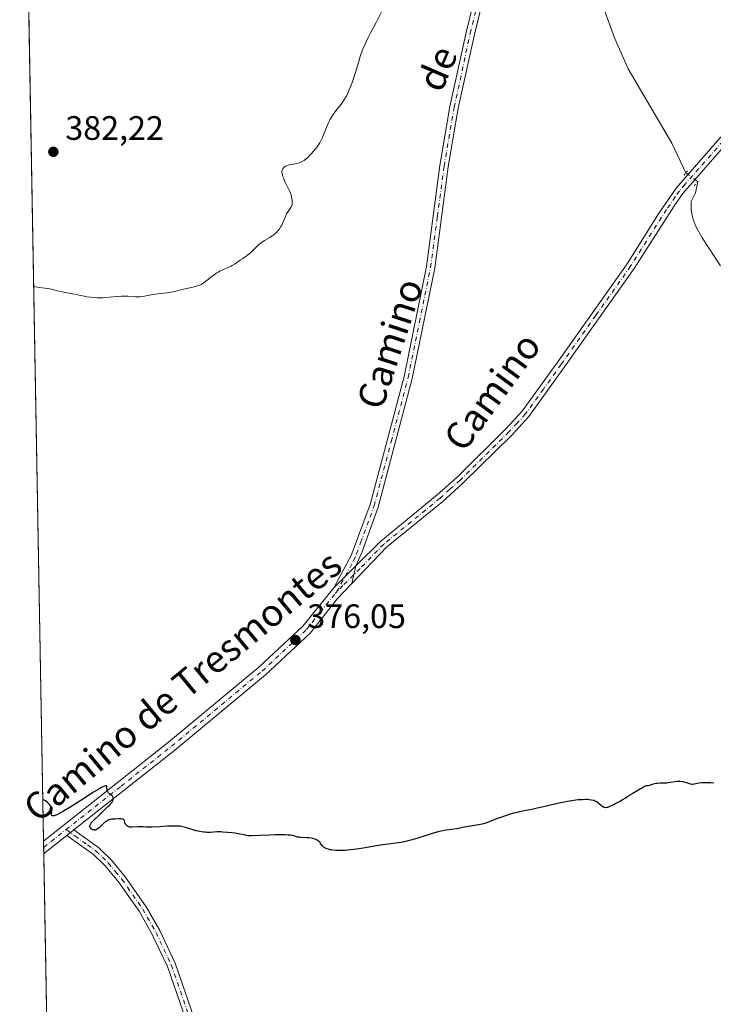
# Model space of a CAD drawing. Units: metres. Extents: x 625747 to 629234, y 4660157 to 4662532.
# Drawn here: x 625747 to 625952, y 4662026 to 4662317 of the extents above; entities that cross this region are included whole.
import ezdxf
from ezdxf.enums import TextEntityAlignment as Align

# ---------------------------------------------------------------- set-up
doc = ezdxf.new("R2010")
doc.units = ezdxf.units.M
doc.header["$MEASUREMENT"] = 0
doc.linetypes.add('DGN Style 4', pattern=[2.6384748266838614, 1.318413404963828, -0.6592067024819142, 0.001648016756204785, -0.6592067024819142])
doc.linetypes.add('DGN Style 5', pattern=[1.1536117293433497, 0.4944050268614355, -0.6592067024819142])
for name, color, linetype, lineweight in [('Camino Cxs', 7, 'Continuous', 0), ('Camino eje', 30, 'DGN Style 4', 13), ('Comarca CxS', 21, 'Continuous', 0), ('Comunidad Autónoma CxS', 142, 'Continuous', 0), ('Corriente natural lineal', 142, 'Continuous', 13), ('Corriente natural lineal oculto', 9, 'DGN Style 4', 13), ('Cultivos herbáceos CxS', 92, 'Continuous', 0), ('Curva de nivel maestra', 30, 'Continuous', 30), ('Curva de nivel normal', 30, 'Continuous', 0), ('Espacio natural protegido CxS', 121, 'Continuous', 0), ('Municipio CxS', 4, 'Continuous', 0), ('Pista no pavimentada Cxs', 111, 'Continuous', 0), ('Pista no pavimentada eje', 91, 'DGN Style 4', 0), ('Provincia CxS', 1, 'Continuous', 0), ('Puente lineal', 2, 'DGN Style 5', 0), ('Punto de cota en terreno', 7, 'Continuous', 0), ('Rótulo de punto de cota en terreno', 7, 'Continuous', 0), ('Texto cartográfico', 7, 'Continuous', 0)]:
    doc.layers.add(name, color=color, linetype=linetype, lineweight=lineweight)
doc.styles.add('Style-Arial', font='txt')

# ---------------------------------------------------------------- blocks, each defined once
blk = doc.blocks.new('*U20')
at = {"layer": 'Cultivos herbáceos CxS', "color": 92, "linetype": 'Continuous', "lineweight": 0}
blk.add_polyline3d([(625770.79, 4661107.400400001, 351.0800000000018), (625764.1058, 4661482.9484, 358.2421999999933), (625796.2209000001, 4661499.7871, 361.6037000000069), (625807.3576999997, 4661513.708100001, 363.8790000000009), (625808.2856999999, 4661533.1975, 364.5335000000051), (625798.0773, 4661541.550100001, 363.4565000000002), (625776.7317000005, 4661554.5427, 361.7532000000065), (625763.7390999999, 4661575.8881, 362.4459999999963), (625762.7368999999, 4661574.1843, 362.0381000000052), (625762.4894000003, 4661573.763499999, 361.9323000000004), (625746.54, 4662469.869999999, 387.7470999999932), (626291.5948999999, 4662479.6961, 379.0571000000054), (626295.1470999997, 4662472.588099999, 378.6821000000054), (626300.1013000002, 4662447.802100001, 378.3815000000032), (626313.7273000004, 4662425.494899999, 378.1138999999966), (626321.0159, 4662391.4551, 377.5127000000066), (626339.5437000003, 4662370.788899999, 375.972299999994), (626363.0597000001, 4662350.835700001, 375.1227999999974), (626387.2884999998, 4662339.433900001, 373.5675000000047), (626410.3437000001, 4662307.7601, 374.3916000000027), (626445.0273000002, 4662278.016899999, 373.5724999999948), (626455.6990999999, 4662263.896700001, 373.207899999994), (626457.4143000003, 4662225.966700001, 372.6809999999969), (626467.3227000004, 4662207.3773, 371.6833999999944)], dxfattribs=at)
blk = doc.blocks.new('5PATER')
at = {"layer": 'Punto de cota en terreno', "linetype": 'Continuous', "lineweight": 0}
h = blk.add_hatch(color=51, dxfattribs=at)
edge = h.paths.add_edge_path()
edge.add_ellipse((0, 0), major_axis=(-0.1095731443231308, -0.1110710700762829), ratio=0.9994222409660322, start_angle=0, end_angle=360)
blk = doc.blocks.new('*U22')
at = {"layer": 'Pista no pavimentada Cxs', "color": 111, "linetype": 'Continuous', "lineweight": 0}
blk.add_polyline3d([(625955.5100999996, 4662280.1601, 376.991200000004), (625942.5900999998, 4662265.450099999, 376.6110999999946), (625940.1700999998, 4662261.9101, 376.686400000006), (625928.2301000003, 4662243.2601, 377.0415999999968), (625907.6700999998, 4662214.210100001, 377.4909999999945), (625897.0800999999, 4662199.5101, 377.5288), (625892.1101000002, 4662194.110099999, 377.3619000000036), (625877.6101000002, 4662179.800100001, 377.0445000000037), (625871.6300999997, 4662174.450099999, 376.9726999999984), (625855.0401, 4662160.880100001, 376.6211999999941), (625844.7901, 4662150.220100001, 376.4774999999936), (625845.9401000004, 4662155.370100001, 376.5069999999978), (625853.3601000002, 4662162.7401, 376.6321999999927), (625870.0100999996, 4662176.350099999, 377.0261000000028), (625875.8901000004, 4662181.620100001, 377.1104999999953), (625890.3101000005, 4662195.850099999, 377.482999999993), (625895.1401000004, 4662201.090100001, 377.6217999999935), (625905.6300999997, 4662215.670100001, 377.665599999993), (625926.1501000002, 4662244.630100001, 377.1806999999972), (625935.4501, 4662259.460100001, 376.9861999999994), (625940.6101000002, 4662266.9901, 376.6971000000049), (625943.8901000004, 4662270.7301, 376.6426000000066), (625953.6300999997, 4662281.8201, 376.9443000000028)], dxfattribs=at)

msp = doc.modelspace()

# ---------------------------------------------------------------- linework, layer by layer
at = {"layer": 'Camino Cxs', "color": 7, "linetype": 'Continuous', "lineweight": 0, "extrusion": (-0.01090493553423713, -0.008609159637058914, 0.9999034777173933), "elevation": -46585.6142866561, "flags": 128}
msp.add_lwpolyline([(625727.3671710669, 4661847.432851893), (625729.4574502825, 4661849.082913044)], dxfattribs=at)
at = {"layer": 'Camino Cxs', "color": 7, "linetype": 'Continuous', "lineweight": 0}
for points in [[(625796.7100999998, 4662018.190099999, 373.6505000000034), (625790.2100999998, 4662037.030099999, 373.9658999999957), (625785.7500999998, 4662046.4901, 374.1900000000023), (625781.8601000002, 4662053.340100001, 374.3705000000046), (625775.7701000003, 4662062.030099999, 374.5963000000047), (625771.8000999996, 4662066.780099999, 374.726800000004), (625768.3201000001, 4662070.1601, 374.8043000000035), (625760.4901000002, 4662075.7301, 374.8539000000019), (625762.5800999999, 4662077.380100001, 374.8908999999985), (625769.9401000004, 4662072.0801, 374.9383999999991), (625773.6401000004, 4662068.4801, 374.8629999999976), (625777.7500999998, 4662063.550100001, 374.7709000000032), (625781.0000999998, 4662058.9301, 374.651199999993), (625783.9801000003, 4662054.6801, 374.5117000000027), (625787.9700999996, 4662047.6501, 374.3165000000009), (625792.5301000001, 4662037.970100001, 374.0865000000049), (625799.1101000002, 4662018.9101, 373.6918000000005)], [(625762.5800999999, 4662077.380100001, 374.8908999999985), (625769.9401000004, 4662072.0801, 374.9383999999991), (625773.6401000004, 4662068.4801, 374.8629999999976), (625777.7500999998, 4662063.550100001, 374.7709000000032), (625781.0000999998, 4662058.9301, 374.651199999993), (625783.9801000003, 4662054.6801, 374.5117000000027), (625787.9700999996, 4662047.6501, 374.3165000000009), (625792.5301000001, 4662037.970100001, 374.0865000000049), (625799.1101000002, 4662018.9101, 373.6918000000005)], [(625796.7100999998, 4662018.190099999, 373.6505000000034), (625790.2100999998, 4662037.030099999, 373.9658999999957), (625785.7500999998, 4662046.4901, 374.1900000000023), (625781.8601000002, 4662053.340100001, 374.3705000000046), (625775.7701000003, 4662062.030099999, 374.5963000000047), (625771.8000999996, 4662066.780099999, 374.726800000004), (625768.3201000001, 4662070.1601, 374.8043000000035), (625760.4901000002, 4662075.7301, 374.8539000000019)]]:
    msp.add_polyline3d(points, dxfattribs=at)
at = {"layer": 'Camino eje', "color": 30, "linetype": 'DGN Style 4', "lineweight": 13}
msp.add_polyline3d([(625760.2594999997, 4662077.462099999, 374.8892000000051), (625762.8850999996, 4662075.595100001, 374.8683000000019), (625766.5651000004, 4662072.9451, 374.9106000000029), (625769.1300999997, 4662071.120100001, 374.8742000000057), (625770.9801000003, 4662069.3201, 374.8310999999958), (625772.7200999996, 4662067.630100001, 374.8108000000066), (625774.7751000002, 4662065.165100001, 374.7255000000005), (625776.7600999996, 4662062.790100001, 374.6934000000037), (625778.3850999996, 4662060.4801, 374.6205999999947), (625782.9200999998, 4662054.0101, 374.4519), (625786.8601000002, 4662047.0701, 374.2630999999965), (625791.3701, 4662037.5001, 374.0271000000066), (625797.9101, 4662018.550100001, 373.6696999999986)], dxfattribs=at)
at = {"layer": 'Comarca CxS', "color": 21, "linetype": 'Continuous', "lineweight": 0}
msp.add_3dface([(629234.1100009549, 4660218.849983416), (625787.7100009273, 4660156.759983412), (625746.5400009297, 4662469.869983388), (629191.800000953, 4662531.979983389)], dxfattribs=at)
at = {"layer": 'Comunidad Autónoma CxS', "color": 142, "linetype": 'Continuous', "lineweight": 0}
msp.add_3dface([(629234.1100009549, 4660218.849983416), (625787.7100009273, 4660156.759983412), (625746.5400009297, 4662469.869983388), (629191.800000953, 4662531.979983389)], dxfattribs=at)
at = {"layer": 'Corriente natural lineal', "color": 142, "linetype": 'Continuous', "lineweight": 13}
for points in [[(625893.7301000003, 4662415.670100001, 380.8087999999989), (625894.3601000002, 4662412.4001, 380.6116999999941), (625895.0701000001, 4662408.7401, 380.355899999995), (625895.9401000004, 4662406.390100001, 380.1454999999987), (625896.9801000003, 4662405.0701, 379.9538999999932), (625900.8300999999, 4662401.860099999, 379.6827000000048), (625908.7801000001, 4662396.280099999, 379.2909999999974), (625912.2200999996, 4662393.460100001, 379.1404000000039), (625916.7600999996, 4662387.8301, 378.9513000000007), (625919.8400999998, 4662381.5701, 378.8476999999984), (625921.3300999999, 4662376.090100001, 378.7201999999961), (625921.6101000002, 4662373.540100001, 378.6818999999959), (625921.6601, 4662365.950099999, 378.5525999999954), (625920.9801000003, 4662356.170100001, 378.4085999999952), (625917.5401, 4662336.030099999, 378.0693000000028), (625917.6001000004, 4662328.610099999, 377.9655000000057), (625918.3201000001, 4662322.790100001, 377.8889000000054), (625922.4600999998, 4662311.390100001, 377.6040999999968), (625926.4600999998, 4662302.2401, 377.3917999999976), (625939.4001000002, 4662280.2601, 376.8515999999945), (625943.5164999999, 4662271.5078, 376.6732999999949)], [(625947.0100999996, 4662268.960100001, 376.6269999999931), (625946.3901000004, 4662265.630100001, 376.5310999999929), (625945.0500999996, 4662263.0601, 376.501099999994), (625945.0701000001, 4662260.5601, 376.4566999999952), (625945.5701000001, 4662258.0601, 376.3825999999972), (625946.4801000003, 4662255.630100001, 376.3913999999932), (625948.3101000005, 4662252.350099999, 376.3996999999945), (625953.8000999996, 4662244.0001, 376.3554000000004)]]:
    msp.add_polyline3d(points, dxfattribs=at)
at = {"layer": 'Corriente natural lineal oculto', "color": 9, "linetype": 'DGN Style 4', "lineweight": 13, "extrusion": (0.02010390974507775, 0.009399231526144526, 0.9997537133012708), "elevation": 56782.26183116817, "flags": 128}
msp.add_lwpolyline([(3958363.890865148, -2541006.124040457), (3958363.882365148, -2541006.124040457), (3958360.10330624, -2541008.210318832)], dxfattribs=at)
at = {"layer": 'Cultivos herbáceos CxS', "color": 92, "linetype": 'Continuous', "lineweight": 0, "extrusion": (0.0005775710027167063, -0.03245033003126883, 0.9994731824779485), "elevation": -150549.7301577592, "flags": 128}
msp.add_lwpolyline([(708619.8232676247, 4647762.403355104), (708619.8232676247, 4648158.44137753)], dxfattribs=at)
at = {"layer": 'Cultivos herbáceos CxS', "color": 92, "linetype": 'Continuous', "lineweight": 0, "extrusion": (0.0004983657063907461, -0.02806523513963831, 0.9996059694740622), "elevation": -130155.6060400493, "flags": 128}
msp.add_lwpolyline([(708428.2314829902, 4648405.526526794), (708428.2314829902, 4648407.425374186)], dxfattribs=at)
at = {"layer": 'Cultivos herbáceos CxS', "color": 92, "linetype": 'Continuous', "lineweight": 0, "extrusion": (0.000393686255057607, -0.02204643027439191, 0.9997568704056448), "elevation": -102160.9501491016, "flags": 128}
msp.add_lwpolyline([(708891.8913709039, 4649032.447290108), (708891.8913709039, 4649034.352056759)], dxfattribs=at)
at = {"layer": 'Cultivos herbáceos CxS', "color": 92, "linetype": 'Continuous', "lineweight": 0, "extrusion": (0.0004608783207325583, -0.02589431515516834, 0.9996645797635416), "elevation": -120058.0488852587, "flags": 128}
msp.add_lwpolyline([(708618.9826215752, 4648149.522019795), (708618.9826215754, 4648646.305292462)], dxfattribs=at)
at = {"layer": 'Curva de nivel maestra', "color": 30, "linetype": 'Continuous', "lineweight": 30, "elevation": 375.0000000000001, "flags": 128}
msp.add_lwpolyline([(625951.7800000003, 4662091.220100001), (625950.79, 4662091.300100001), (625950.0300000003, 4662091.340100001), (625949.25, 4662091.3301), (625948.8399999999, 4662091.3101), (625948.2199999997, 4662091.2601), (625947.3399999999, 4662091.1501), (625945.9500000002, 4662090.870100001), (625945.54, 4662090.8301), (625945.3399999999, 4662090.840100001), (625944.9299999997, 4662090.9101), (625944.6600000003, 4662090.9801), (625944.0800000001, 4662091.1801), (625943.3700000001, 4662091.4101), (625942.6799999997, 4662091.5701), (625942.3099999997, 4662091.630100001), (625941.7400000002, 4662091.6801), (625941.1500000004, 4662091.6801), (625940.8499999996, 4662091.6601), (625940.2300000006, 4662091.590100001), (625938.9500000002, 4662091.360099999), (625938.2699999996, 4662091.2601), (625937.9199999999, 4662091.220100001), (625937.2100000001, 4662091.1801), (625935.79, 4662091.1601), (625935.1200000001, 4662091.130100001), (625934.8099999997, 4662091.100099999), (625934.2300000006, 4662090.9901), (625933.8799999999, 4662090.890100001), (625933.25, 4662090.690099999), (625932.6699999999, 4662090.5001), (625932.3499999996, 4662090.440099999), (625931.7699999996, 4662090.360099999), (625931.4699999997, 4662090.280099999), (625931.2999999998, 4662090.220100001), (625930.9400000004, 4662090.030099999), (625930.0899999999, 4662089.4801), (625929.3499999996, 4662089.020099999), (625928.8099999997, 4662088.7301), (625927.6100000005, 4662088.0701), (625926.9299999997, 4662087.6601), (625926.5599999997, 4662087.420100001), (625926.2199999997, 4662087.190099999), (625925.4699999997, 4662086.670100001), (625924.8099999997, 4662086.2301), (625924.04, 4662085.780099999), (625923.6100000005, 4662085.540100001), (625922.6399999997, 4662085.0601), (625922.0999999996, 4662084.8101), (625921.1900000004, 4662084.440099999), (625921, 4662084.3201), (625920.6600000003, 4662084.140100001), (625920.3300000001, 4662084.020099999), (625920.1299999999, 4662083.970100001), (625919.7599999999, 4662083.950099999), (625919.5, 4662083.9801), (625919.3399999999, 4662084.030099999), (625919.04, 4662084.1601), (625918.9000000004, 4662084.2501), (625918.6399999997, 4662084.440099999), (625917.9199999999, 4662085.100099999), (625917.6600000003, 4662085.3101), (625917.1399999997, 4662085.6601), (625916.6299999999, 4662085.9101), (625916.2800000003, 4662086.030099999), (625915.5999999996, 4662086.200099999), (625914.8899999997, 4662086.300100001), (625914.5199999996, 4662086.340100001), (625913.9199999999, 4662086.350099999), (625912.8399999999, 4662086.3201), (625911.6600000003, 4662086.2301), (625910.9600000001, 4662086.1601), (625909.7800000003, 4662085.9901), (625908.4100000003, 4662085.7501), (625907.6399999997, 4662085.600099999), (625905.9500000002, 4662085.2401), (625902.2599999999, 4662084.380100001), (625899.5899999999, 4662083.780099999), (625898.0099999999, 4662083.450099999), (625895.2199999997, 4662082.9101), (625893.9000000004, 4662082.630100001), (625893.2400000002, 4662082.470100001), (625892.5700000003, 4662082.290100001), (625891.2199999997, 4662081.9001), (625889.9000000004, 4662081.4801), (625889.0599999997, 4662081.190099999), (625887.5300000003, 4662080.620100001), (625884.9100000003, 4662079.5601), (625884.1200000001, 4662079.290100001), (625883.7100000001, 4662079.1801), (625882.8300000001, 4662078.9901), (625879.2100000001, 4662078.420100001), (625878.0300000003, 4662078.200099999), (625875.7000000002, 4662077.7301), (625874.1799999997, 4662077.460100001), (625873.5999999996, 4662077.380100001), (625872.5300000003, 4662077.2601), (625871.6399999997, 4662077.130100001), (625870.5199999996, 4662076.890100001), (625869.8399999999, 4662076.700099999), (625868.2000000002, 4662076.210100001), (625864.2400000002, 4662074.960100001), (625862.2300000006, 4662074.360099999), (625861.2699999996, 4662074.110099999), (625860.3700000001, 4662073.9001), (625859.7999999998, 4662073.780099999), (625858.7100000001, 4662073.590100001), (625857.6600000003, 4662073.4301), (625855.5700000003, 4662073.1601), (625853.9000000004, 4662072.950099999), (625852.0499999998, 4662072.6601), (625848.0999999996, 4662072.0101), (625846.1699999999, 4662071.710100001), (625845.2599999999, 4662071.5801), (625844.4000000004, 4662071.4801), (625842.7999999998, 4662071.340100001), (625841.4000000004, 4662071.280099999), (625840.5599999997, 4662071.280099999), (625840.04, 4662071.300100001), (625839.1100000005, 4662071.390100001), (625838.6399999997, 4662071.470100001), (625838.3499999996, 4662071.530099999), (625837.8300000001, 4662071.6601), (625837.1699999999, 4662071.9101), (625836.8099999997, 4662072.0801), (625836.5999999996, 4662072.210100001), (625836.2599999999, 4662072.460100001), (625836, 4662072.7301), (625835.6200000001, 4662073.280099999), (625835.4100000003, 4662073.5701), (625835.2699999996, 4662073.720100001), (625834.9600000001, 4662074.0001), (625834.7699999996, 4662074.140100001), (625834.4500000002, 4662074.340100001), (625833.8799999999, 4662074.620100001), (625833.2199999997, 4662074.840100001), (625832.8600000005, 4662074.9301), (625832.0800000001, 4662075.040100001), (625831.54, 4662075.090100001), (625829.4600000001, 4662075.170100001), (625829.1799999997, 4662075.200099999), (625828.7000000002, 4662075.280099999), (625828.4299999997, 4662075.350099999), (625827.9299999997, 4662075.5001), (625827.5599999997, 4662075.620100001), (625826.9699999997, 4662075.7601), (625826.5999999996, 4662075.8201), (625825.8799999999, 4662075.880100001), (625824.9199999999, 4662075.920100001), (625824.3300000001, 4662075.9301), (625822.1399999997, 4662075.9001), (625820.5199999996, 4662075.850099999), (625817.5700000003, 4662075.720100001), (625815.1399999997, 4662075.590100001), (625814.4500000002, 4662075.610099999), (625814.0099999999, 4662075.670100001), (625812.8899999997, 4662075.890100001), (625811.6399999997, 4662076.130100001), (625810.1299999999, 4662076.380100001), (625809.2800000003, 4662076.5001), (625807.9400000004, 4662076.6501), (625806.6299999999, 4662076.7501), (625806.0099999999, 4662076.780099999), (625804.8700000001, 4662076.770099999), (625802.8600000005, 4662076.6601), (625801.8899999997, 4662076.6501), (625801.3899999997, 4662076.670100001), (625800.8799999999, 4662076.720100001), (625799.8200000003, 4662076.880100001), (625798.7699999996, 4662077.110099999), (625798.0999999996, 4662077.280099999), (625796.8499999996, 4662077.6601), (625795.79, 4662078.020099999), (625795.2699999996, 4662078.170100001), (625794.4199999999, 4662078.370100001), (625793.75, 4662078.460100001), (625793.3799999999, 4662078.4901), (625792.7599999999, 4662078.520099999), (625791.29, 4662078.520099999), (625790.2000000002, 4662078.470100001), (625787.9500000002, 4662078.340100001), (625785.7000000002, 4662078.220100001), (625784.5599999997, 4662078.200099999), (625783.9600000001, 4662078.210100001), (625783.0199999996, 4662078.2501), (625782.1600000003, 4662078.290100001), (625781.5999999996, 4662078.280099999), (625779.7800000003, 4662078.1801), (625779.2000000002, 4662078.210100001), (625778.9000000004, 4662078.280099999), (625778.7100000001, 4662078.340100001), (625778.3899999997, 4662078.520099999), (625778.0999999996, 4662078.7601), (625777.9800000006, 4662078.890100001), (625777.8099999997, 4662079.130100001), (625777.6900000004, 4662079.370100001), (625777.6500000004, 4662079.5001), (625777.6100000005, 4662079.6801), (625777.54, 4662080.030099999), (625777.4500000002, 4662080.2601), (625777.2800000003, 4662080.440099999), (625777.1399999997, 4662080.5101), (625776.9699999997, 4662080.5601), (625776.5300000003, 4662080.620100001), (625775.9900000002, 4662080.630100001), (625774.8200000003, 4662080.600099999), (625774.0800000001, 4662080.5701), (625773.7199999997, 4662080.530099999), (625773.2000000002, 4662080.4301), (625772.8399999999, 4662080.3101), (625772.6699999999, 4662080.2301), (625772.4000000004, 4662080.0801), (625772.1200000001, 4662079.9001), (625771.5700000003, 4662079.460100001), (625770.0499999998, 4662078.020099999), (625769.6500000004, 4662077.690099999), (625769.4699999997, 4662077.5701), (625769.1399999997, 4662077.4001), (625768.9299999997, 4662077.340100001), (625768.7999999998, 4662077.3201), (625768.54, 4662077.3201), (625768.3300000001, 4662077.370100001), (625768.2000000002, 4662077.4101), (625767.9500000002, 4662077.540100001), (625767.6900000004, 4662077.7301), (625767.4900000002, 4662077.960100001), (625767.4100000003, 4662078.090100001), (625767.3300000001, 4662078.340100001), (625767.3200000003, 4662078.470100001), (625767.3399999999, 4662078.690099999), (625767.4100000003, 4662078.920100001), (625767.4600000001, 4662079.040100001), (625767.7000000002, 4662079.440099999), (625767.8700000001, 4662079.6601), (625768.0700000003, 4662079.890100001), (625768.5499999998, 4662080.380100001), (625770.25, 4662081.9801), (625772.3300000001, 4662084.030099999), (625772.5999999996, 4662084.270099999), (625773.0999999996, 4662084.700099999), (625773.4400000004, 4662085.020099999), (625773.7300000006, 4662085.350099999), (625773.8499999996, 4662085.520099999), (625774.0300000003, 4662085.860099999), (625774.0899999999, 4662086.040100001), (625774.1600000003, 4662086.300100001), (625774.1900000004, 4662086.5701), (625774.1900000004, 4662086.700099999), (625774.1500000004, 4662086.950099999), (625774.1100000005, 4662087.0701), (625774.0199999996, 4662087.2401), (625773.9500000002, 4662087.340100001), (625773.7699999996, 4662087.530099999), (625773.0999999996, 4662088.0601), (625772.79, 4662088.350099999), (625772.6699999999, 4662088.5101), (625772.6100000005, 4662088.630100001), (625772.5099999999, 4662088.880100001), (625772.4500000002, 4662089.1501), (625772.3499999996, 4662090.030099999), (625772.3200000003, 4662090.1801), (625772.2000000002, 4662090.360099999), (625772.1100000005, 4662090.4101), (625771.9000000004, 4662090.4101), (625771.5800000001, 4662090.3201), (625771.3600000005, 4662090.2301), (625770.4900000002, 4662089.780099999), (625769.9000000004, 4662089.440099999), (625768.3899999997, 4662088.5001), (625764.5800000001, 4662086.0701), (625761.6900000004, 4662084.2401), (625759.54, 4662082.940099999), (625758.6399999997, 4662082.440099999), (625757.5300000003, 4662081.880100001), (625756.9500000002, 4662081.640100001), (625756.7100000001, 4662081.5701), (625756.4100000003, 4662081.5101), (625756.1900000004, 4662081.520099999), (625756.0300000003, 4662081.600099999), (625755.9400000004, 4662081.700099999), (625755.9100000003, 4662081.800100001), (625755.8899999997, 4662082.040100001), (625755.9199999999, 4662082.3201), (625756.0599999997, 4662082.880100001), (625756.1399999997, 4662083.360099999), (625756.1399999997, 4662083.5701), (625756.0899999999, 4662083.790100001), (625756.0499999998, 4662083.9001), (625755.8499999996, 4662084.270099999), (625755.6900000004, 4662084.4801), (625755.3200000003, 4662084.9101), (625755.0999999996, 4662085.140100001), (625754.7400000002, 4662085.4801), (625754.1699999999, 4662085.9301), (625753.7999999998, 4662086.170100001), (625753.6200000001, 4662086.270099999), (625753.3700000001, 4662086.360099999), (625753.3658999996, 4662086.361300001)], dxfattribs=at)
at = {"layer": 'Curva de nivel normal', "color": 30, "linetype": 'Continuous', "lineweight": 0, "elevation": 380, "flags": 128}
msp.add_lwpolyline([(625855.6699999999, 4662323.550100001), (625851.9400000004, 4662315.940099999), (625851.29, 4662314.6801), (625850.29, 4662312.880100001), (625849.75, 4662311.9001), (625849.4699999997, 4662311.3301), (625849.0099999999, 4662310.2501), (625848.6799999997, 4662309.470100001), (625848.1399999997, 4662308.3101), (625847.8200000003, 4662307.530099999), (625847.4500000002, 4662306.520099999), (625847.2400000002, 4662305.890100001), (625846.7699999996, 4662304.4001), (625845.7199999997, 4662300.870100001), (625845.1500000004, 4662299.090100001), (625844.8600000005, 4662298.2501), (625844.5800000001, 4662297.460100001), (625844.0099999999, 4662296.030099999), (625843.4299999997, 4662294.790100001), (625843.0300000003, 4662294.040100001), (625842.7699999996, 4662293.5801), (625842.2300000006, 4662292.720100001), (625841.5999999996, 4662291.850099999), (625840.3600000005, 4662290.280099999), (625839.4900000002, 4662289.1501), (625839.2199999997, 4662288.7601), (625838.7300000006, 4662287.970100001), (625838.2699999996, 4662287.1501), (625837.9900000002, 4662286.590100001), (625837.4699999997, 4662285.460100001), (625835.9400000004, 4662281.7501), (625835.5, 4662280.8301), (625835.2699999996, 4662280.4001), (625834.8899999997, 4662279.780099999), (625834.4699999997, 4662279.1601), (625834.2400000002, 4662278.850099999), (625833.4400000004, 4662277.880100001), (625832.8600000005, 4662277.2301), (625832.4699999997, 4662276.8201), (625831.7000000002, 4662276.0701), (625830.9900000002, 4662275.450099999), (625830.6399999997, 4662275.190099999), (625830.0899999999, 4662274.860099999), (625829.4900000002, 4662274.600099999), (625829.1600000003, 4662274.4901), (625828.4400000004, 4662274.3101), (625826.9100000003, 4662274.020099999), (625826.2000000002, 4662273.870100001), (625825.8899999997, 4662273.780099999), (625825.5999999996, 4662273.6801), (625825.1299999999, 4662273.450099999), (625824.7699999996, 4662273.1801), (625824.5800000001, 4662273.0001), (625824.4699999997, 4662272.880100001), (625824.3099999997, 4662272.640100001), (625824.2400000002, 4662272.5101), (625824.1399999997, 4662272.2501), (625824.0899999999, 4662272.0101), (625824.0700000003, 4662271.840100001), (625824.0899999999, 4662271.5101), (625824.2000000002, 4662270.960100001), (625824.29, 4662270.630100001), (625824.5099999999, 4662270.020099999), (625824.9299999997, 4662268.960100001), (625825.1900000004, 4662268.390100001), (625825.5999999996, 4662267.540100001), (625826.3899999997, 4662266.040100001), (625826.6100000005, 4662265.540100001), (625826.79, 4662265.0001), (625826.9299999997, 4662264.4301), (625827.0300000003, 4662263.870100001), (625827.0700000003, 4662263.5001), (625827.1200000001, 4662262.850099999), (625827.1200000001, 4662262.3301), (625827.0899999999, 4662262.110099999), (625827, 4662261.800100001), (625826.9400000004, 4662261.640100001), (625826.7599999999, 4662261.3201), (625826.5199999996, 4662260.960100001), (625825.9199999999, 4662260.120100001), (625825.4699999997, 4662259.4001), (625825.0899999999, 4662258.620100001), (625824.4600000001, 4662257.040100001), (625824.1799999997, 4662256.4001), (625824.0199999996, 4662256.090100001), (625823.7699999996, 4662255.640100001), (625823.3300000001, 4662254.960100001), (625822.8600000005, 4662254.340100001), (625822.5800000001, 4662254.030099999), (625822.0999999996, 4662253.5601), (625821.54, 4662253.100099999), (625821.2199999997, 4662252.880100001), (625820.5099999999, 4662252.440099999), (625818.9500000002, 4662251.550100001), (625818.1900000004, 4662251.0701), (625817.8300000001, 4662250.8201), (625817.1799999997, 4662250.270099999), (625816.7800000003, 4662249.880100001), (625816.0099999999, 4662249.0801), (625815.4100000003, 4662248.470100001), (625815.0800000001, 4662248.170100001), (625814.7400000002, 4662247.880100001), (625814.0099999999, 4662247.3101), (625813.5, 4662246.940099999), (625812.5, 4662246.2501), (625811.7999999998, 4662245.780099999), (625811.3799999999, 4662245.470100001), (625810.5999999996, 4662244.9101), (625810.0199999996, 4662244.520099999), (625809.4000000004, 4662244.140100001), (625809.0599999997, 4662243.960100001), (625808.2999999998, 4662243.610099999), (625806.5899999999, 4662242.860099999), (625805.7100000001, 4662242.440099999), (625805.2800000003, 4662242.200099999), (625804.8700000001, 4662241.950099999), (625804.0800000001, 4662241.420100001), (625803.3399999999, 4662240.860099999), (625802, 4662239.790100001), (625801.1900000004, 4662239.190099999), (625800.79, 4662238.9301), (625800.1600000003, 4662238.5801), (625799.4600000001, 4662238.270099999), (625799.0599999997, 4662238.120100001), (625798.6399999997, 4662237.9901), (625797.7300000006, 4662237.7501), (625794.9500000002, 4662237.130100001), (625792.6900000004, 4662236.5601), (625791.79, 4662236.370100001), (625791.2699999996, 4662236.280099999), (625790.04, 4662236.100099999), (625787.2800000003, 4662235.7401), (625785.4100000003, 4662235.470100001), (625782.9199999999, 4662235.0001), (625782.1699999999, 4662234.9101), (625781.75, 4662234.9001), (625780.79, 4662234.920100001), (625778.5199999996, 4662235.040100001), (625777.29, 4662235.0801), (625776.6699999999, 4662235.0701), (625775.4400000004, 4662235.0101), (625773.0199999996, 4662234.780099999), (625771.8300000001, 4662234.670100001), (625771.2400000002, 4662234.640100001), (625770.6399999997, 4662234.620100001), (625769.4699999997, 4662234.630100001), (625768.3499999996, 4662234.690099999), (625767.6500000004, 4662234.7501), (625766.3799999999, 4662234.920100001), (625765.5599999997, 4662235.0701), (625764.0999999996, 4662235.390100001), (625762.9500000002, 4662235.6501), (625762.0599999997, 4662235.8201), (625760.0700000003, 4662236.190099999), (625758.5700000003, 4662236.4901), (625757.6299999999, 4662236.700099999), (625755.9000000004, 4662237.120100001), (625754.7300000006, 4662237.350099999), (625754, 4662237.440099999), (625752.3499999996, 4662237.620100001), (625751.29, 4662237.8101), (625750.6679999996, 4662237.940500001)], dxfattribs=at)
at = {"layer": 'Espacio natural protegido CxS', "color": 121, "linetype": 'Continuous', "lineweight": 0}
msp.add_3dface([(629234.1100009549, 4660218.849983416), (625787.7100009273, 4660156.759983412), (625746.5400009297, 4662469.869983388), (629191.800000953, 4662531.979983389)], dxfattribs=at)
msp.add_3dface([(629234.1100009549, 4660218.849983416), (625787.7100009273, 4660156.759983412), (625746.5400009297, 4662469.869983388), (629191.800000953, 4662531.979983389)], dxfattribs=at)
at = {"layer": 'Municipio CxS', "color": 4, "linetype": 'Continuous', "lineweight": 0}
msp.add_3dface([(629234.1100009549, 4660218.849983416), (625787.7100009273, 4660156.759983412), (625746.5400009297, 4662469.869983388), (629191.800000953, 4662531.979983389)], dxfattribs=at)
at = {"layer": 'Pista no pavimentada Cxs', "color": 111, "linetype": 'Continuous', "lineweight": 0, "extrusion": (-0.00673465140947768, -0.007004037465856787, 0.9999527928505274), "elevation": -36492.26158322371, "flags": 128}
msp.add_lwpolyline([(625843.3827240655, 4662019.639613493), (625833.1319887334, 4662008.979352013)], dxfattribs=at)
at = {"layer": 'Pista no pavimentada Cxs', "color": 111, "linetype": 'Continuous', "lineweight": 0, "extrusion": (-0.006506489008361068, -0.006456592620454857, 0.9999579881237599), "elevation": -33797.20650595519, "flags": 128}
msp.add_lwpolyline([(625835.1417912875, 4662034.330802479), (625828.6213814465, 4662027.860667615)], dxfattribs=at)
msp.add_lwpolyline([(625835.1417912875, 4662034.330802479), (625828.6213814465, 4662027.860667615)], dxfattribs=at)
at = {"layer": 'Pista no pavimentada Cxs', "color": 111, "linetype": 'Continuous', "lineweight": 0, "extrusion": (-0.001218332551344746, -0.005456010988994904, 0.9999843736828503), "elevation": -25822.75829603579, "flags": 128}
msp.add_lwpolyline([(625844.7842862061, 4662078.721873415), (625845.9343212943, 4662083.871950069)], dxfattribs=at)
msp.add_lwpolyline([(625844.7842862061, 4662078.721873415), (625845.9343212943, 4662083.871950069)], dxfattribs=at)
at = {"layer": 'Pista no pavimentada Cxs', "color": 111, "linetype": 'Continuous', "lineweight": 0, "extrusion": (-0.01090493553423713, -0.008609159637058914, 0.9999034777173933), "elevation": -46585.6142866561, "flags": 128}
msp.add_lwpolyline([(625727.3671710669, 4661847.432851893), (625729.4574502825, 4661849.082913044)], dxfattribs=at)
at = {"layer": 'Pista no pavimentada Cxs', "color": 111, "linetype": 'Continuous', "lineweight": 0, "extrusion": (0.0004774373784281151, -0.02681124685611748, 0.9996403998916661), "elevation": -124322.5648837662, "flags": 128}
msp.add_lwpolyline([(708660.440677914, 4648527.890523016), (708660.440677914, 4648531.694293584)], dxfattribs=at)
at = {"layer": 'Pista no pavimentada Cxs', "color": 111, "linetype": 'Continuous', "lineweight": 0, "extrusion": (-0.2120057153522345, 0.2453645578728254, 0.9459650154196296), "elevation": 1011597.948618095, "flags": 128}
msp.add_lwpolyline([(-3521542.927968391, -2949903.632578624), (-3521534.767909578, -2949904.007576273), (-3521534.204429286, -2949904.016519473)], dxfattribs=at)
at = {"layer": 'Pista no pavimentada Cxs', "color": 111, "linetype": 'Continuous', "lineweight": 0}
for points in [[(625845.9401000004, 4662155.370100001, 376.5069999999978), (625853.3601000002, 4662162.7401, 376.6321999999927), (625870.0100999996, 4662176.350099999, 377.0261000000028), (625875.8901000004, 4662181.620100001, 377.1104999999953), (625890.3101000005, 4662195.850099999, 377.482999999993), (625895.1401000004, 4662201.090100001, 377.6217999999935), (625905.6300999997, 4662215.670100001, 377.665599999993), (625926.1501000002, 4662244.630100001, 377.1806999999972), (625935.4501, 4662259.460100001, 376.9861999999994), (625940.6101000002, 4662266.9901, 376.6971000000049), (625943.8901000004, 4662270.7301, 376.6426000000066), (625953.6300999997, 4662281.8201, 376.9443000000028), (625964.5100999996, 4662294.110099999, 377.4389999999985), (625975.6401000004, 4662304.130100001, 378.0181000000011), (625979.9401000004, 4662309.020099999, 378.4311000000016), (625983.9801000003, 4662314.530099999, 378.797900000005), (626006.2100999998, 4662348.5101, 380.4854999999953), (626016.1700999998, 4662363.1501, 380.8016000000061), (626023.7301000003, 4662373.1801, 380.857999999993), (626052.8300999999, 4662407.9901, 381.0114999999932), (626077.7901, 4662436.630100001, 381.3573999999935), (626088.8601000002, 4662448.800100001, 381.489499999996), (626106.2701000003, 4662466.7501, 381.780700000003), (626115.4200999998, 4662476.520099999, 381.9554999999964)], [(625839.4200999998, 4662148.9001, 376.4228000000003), (625844.6001000004, 4662158.470100001, 376.5408000000025), (625850.1601, 4662173.5001, 376.8534999999974), (625860.1801000005, 4662211.350099999, 377.7940999999992), (625866.8000999996, 4662243.8101, 378.648000000001), (625870.8000999996, 4662273.700099999, 379.0889000000025), (625873.7600999996, 4662291.1601, 379.1855999999971), (625878.5401, 4662312.970100001, 379.4038), (625889.4901000002, 4662357.790100001, 380.3053999999975), (625890.1901000004, 4662362.630100001, 380.392200000002), (625891.0500999996, 4662378.040100001, 380.5146999999997), (625889.5500999996, 4662402.030099999, 380.7614999999932), (625889.4901000002, 4662410.5601, 380.8359000000055), (625891.5100999996, 4662435.720100001, 381.3206000000064), (625894.5401, 4662452.0801, 381.6848000000027), (625899.0800999999, 4662462.780099999, 381.9703000000009), (625901.7200999996, 4662467.380100001, 382.0339999999997), (625905.7500999998, 4662472.7402, 382.2289000000019)], [(625908.9281000001, 4662472.797499999, 382.1521000000066), (625903.8201000001, 4662466.0001, 381.9998999999953), (625901.3201000001, 4662461.6601, 381.9302000000025), (625896.9401000004, 4662451.360099999, 381.6401999999944), (625893.9901000002, 4662435.4001, 381.3307999999961), (625891.9901000002, 4662410.460100001, 380.6684999999998), (625892.0500999996, 4662402.110099999, 380.5541999999987), (625893.5500999996, 4662378.040100001, 380.3050999999978), (625892.6801000005, 4662362.380100001, 380.1848999999929), (625891.9501, 4662357.3101, 380.1147999999957), (625880.9801000003, 4662312.4101, 379.3029999999999), (625876.2200999996, 4662290.6801, 379.0746000000072), (625873.2801000001, 4662273.3201, 378.944399999993), (625869.2600999996, 4662243.380100001, 378.5635000000038), (625862.6201, 4662210.770099999, 377.7367999999988), (625852.5401, 4662172.7601, 376.824099999998), (625847.6901000004, 4662159.350099999, 376.5142000000051), (625845.9401000004, 4662155.370100001, 376.5069999999978)], [(625891.9501, 4662357.3101, 380.1147999999957), (625880.9801000003, 4662312.4101, 379.3029999999999), (625876.2200999996, 4662290.6801, 379.0746000000072), (625873.2801000001, 4662273.3201, 378.944399999993), (625869.2600999996, 4662243.380100001, 378.5635000000038), (625862.6201, 4662210.770099999, 377.7367999999988), (625852.5401, 4662172.7601, 376.824099999998), (625847.6901000004, 4662159.350099999, 376.5142000000051), (625845.9401000004, 4662155.370100001, 376.5069999999978), (625839.4200999998, 4662148.9001, 376.4228000000003), (625844.6001000004, 4662158.470100001, 376.5408000000025), (625850.1601, 4662173.5001, 376.8534999999974), (625860.1801000005, 4662211.350099999, 377.7940999999992), (625866.8000999996, 4662243.8101, 378.648000000001), (625870.8000999996, 4662273.700099999, 379.0889000000025), (625873.7600999996, 4662291.1601, 379.1855999999971), (625878.5401, 4662312.970100001, 379.4038), (625889.4901000002, 4662357.790100001, 380.3053999999975)], [(625979.1801000005, 4662304.390100001, 378.2603999999992), (625976.8300999999, 4662301.850099999, 377.9945000000007), (625966.2901, 4662292.350099999, 377.4722000000039), (625955.5100999996, 4662280.1601, 376.991200000004), (625942.5900999998, 4662265.450099999, 376.6110999999946), (625940.1700999998, 4662261.9101, 376.686400000006), (625928.2301000003, 4662243.2601, 377.0415999999968), (625907.6700999998, 4662214.210100001, 377.4909999999945), (625897.0800999999, 4662199.5101, 377.5288), (625892.1101000002, 4662194.110099999, 377.3619000000036), (625877.6101000002, 4662179.800100001, 377.0445000000037), (625871.6300999997, 4662174.450099999, 376.9726999999984), (625855.0401, 4662160.880100001, 376.6211999999941)], [(625753.5840999996, 4662074.1033, 374.8313999999955), (625790.5000999998, 4662103.270099999, 375.5488000000041), (625817.2200999996, 4662125.450099999, 376.031799999997), (625830.2301000003, 4662137.5701, 376.2219000000041), (625839.4200999998, 4662148.9001, 376.4228000000003)], [(625844.7901, 4662150.220100001, 376.4774999999936), (625840.5100999996, 4662145.770099999, 376.396900000007), (625832.4501, 4662135.530099999, 376.2155999999959), (625819.2001, 4662123.190099999, 375.997000000003), (625792.3800999997, 4662100.9301, 375.5258999999933), (625762.5800999999, 4662077.380100001, 374.8908999999985)]]:
    msp.add_polyline3d(points, dxfattribs=at)
msp.add_polyline3d([(625844.7901, 4662150.220100001, 376.4774999999936), (625840.5100999996, 4662145.770099999, 376.396900000007), (625832.4501, 4662135.530099999, 376.2155999999959), (625819.2001, 4662123.190099999, 375.997000000003), (625792.3800999997, 4662100.9301, 375.5258999999933), (625762.5800999999, 4662077.380100001, 374.8908999999985), (625760.4901000002, 4662075.7301, 374.8539000000019), (625754.0837000003, 4662070.6635, 374.7323000000033), (625753.6517000003, 4662070.3015, 374.7293999999966), (625753.5840999996, 4662074.1032, 374.8313999999955), (625790.5000999998, 4662103.270099999, 375.5488000000041), (625817.2200999996, 4662125.450099999, 376.031799999997), (625830.2301000003, 4662137.5701, 376.2219000000041), (625839.4200999998, 4662148.9001, 376.4228000000003), (625845.9401000004, 4662155.370100001, 376.5069999999978)], close=True, dxfattribs=at)
at = {"layer": 'Pista no pavimentada eje', "color": 91, "linetype": 'DGN Style 4', "lineweight": 0, "extrusion": (-0.07450513049343782, 0.07182710067748593, 0.9946305108624117), "elevation": 288614.0336285804, "flags": 128}
msp.add_lwpolyline([(-3790655.859364407, -2770219.319023778), (-3790655.973386012, -2770219.304433406), (-3790660.181785551, -2770218.736357882), (-3790664.253333764, -2770218.179781504)], dxfattribs=at)
at = {"layer": 'Pista no pavimentada eje', "color": 91, "linetype": 'DGN Style 4', "lineweight": 0}
for points in [[(625840.2323000003, 4662147.6129, 376.409799999994), (625845.2701000003, 4662156.920100001, 376.5102999999945), (625846.1451000003, 4662158.9101, 376.5273000000016), (625847.3574999999, 4662162.262499999, 376.5510000000068), (625850.1375000002, 4662169.7775, 376.7878999999957), (625851.3501000004, 4662173.130100001, 376.8368000000046), (625856.3901000004, 4662192.1351, 377.2835999999952), (625861.4001000002, 4662211.0601, 377.7624999999971), (625864.7200999996, 4662227.3651, 378.2494000000006), (625868.0301000001, 4662243.595100001, 378.5966000000044), (625870.0401, 4662258.565099999, 378.8692000000011), (625872.0401, 4662273.5101, 379.0043000000005), (625874.9901000002, 4662290.920100001, 379.1300999999949), (625879.7600999996, 4662312.690099999, 379.3527000000031), (625890.7200999996, 4662357.550100001, 380.2094999999972)], [(625954.5701000001, 4662280.9901, 376.9655999999959), (625943.2401000002, 4662268.090100001, 376.622000000003), (625941.6001000004, 4662266.220100001, 376.6567000000068), (625940.3901000004, 4662264.450099999, 376.6888999999938), (625937.8101000005, 4662260.6851, 376.776199999993), (625931.8400999998, 4662251.360099999, 376.9801000000007), (625927.1901000004, 4662243.9451, 377.0941000000021), (625916.9101, 4662229.420100001, 377.3487000000023), (625906.6501000002, 4662214.940099999, 377.5663000000059), (625901.4051000001, 4662207.6501, 377.7073999999994), (625896.1101000002, 4662200.300100001, 377.5645999999979), (625893.6250999998, 4662197.600099999, 377.4695000000065), (625891.2100999998, 4662194.9801, 377.4140000000043), (625876.7500999998, 4662180.710100001, 377.0693000000028), (625873.7600999996, 4662178.0351, 377.0271999999969), (625870.8201000001, 4662175.4001, 376.9948000000004), (625854.2001, 4662161.8101, 376.6236999999965), (625852.3450999996, 4662159.967499999, 376.5727999999945), (625847.2200999996, 4662154.637499999, 376.5166000000027), (625842.1051000003, 4662149.5601, 376.4394000000029), (625840.2323000003, 4662147.6129, 376.409799999994)], [(625760.2594999997, 4662077.462099999, 374.8892000000051), (625776.5401, 4662090.325099999, 375.2216000000044), (625791.4401000004, 4662102.100099999, 375.5253999999986), (625818.2100999998, 4662124.3201, 376.0093999999954), (625831.3400999998, 4662136.550100001, 376.2133000000031), (625835.3701, 4662141.670100001, 376.317200000005), (625839.8400999998, 4662147.2051, 376.4000999999989), (625840.2323000003, 4662147.6129, 376.409799999994)]]:
    msp.add_polyline3d(points, dxfattribs=at)
at = {"layer": 'Provincia CxS', "color": 1, "linetype": 'Continuous', "lineweight": 0}
msp.add_3dface([(629234.1100009549, 4660218.849983416), (625787.7100009273, 4660156.759983412), (625746.5400009297, 4662469.869983388), (629191.800000953, 4662531.979983389)], dxfattribs=at)
at = {"layer": 'Puente lineal', "color": 2, "linetype": 'DGN Style 5', "lineweight": 0, "extrusion": (-0.7647001375061878, 0.6291939284821155, 0.1390996048134568), "elevation": 2454866.225031741, "flags": 128}
msp.add_lwpolyline([(-3997946.781023219, -344442.7951123943), (-3997945.964139872, -344442.8042007476), (-3997944.642777065, -344442.8083409976)], dxfattribs=at)
at = {"layer": 'Puente lineal', "color": 2, "linetype": 'DGN Style 5', "lineweight": 0, "extrusion": (-0.672951177964293, 0.5395568776184418, 0.5059793354388182), "elevation": 2094518.032267241, "flags": 128}
msp.add_lwpolyline([(-4029020.060534291, -1228232.209416144), (-4029019.91841456, -1228232.212198606), (-4029018.077113458, -1228232.232951131)], dxfattribs=at)

# ---------------------------------------------------------------- block references
at = {"layer": 'Cultivos herbáceos CxS', "color": 92, "linetype": 'Continuous', "lineweight": 0}
msp.add_blockref('*U20', (0, 0), dxfattribs=at)
at = {"layer": 'Pista no pavimentada Cxs', "color": 111, "linetype": 'Continuous', "lineweight": 0}
msp.add_blockref('*U22', (0, 0), dxfattribs=at)
at = {"layer": 'Punto de cota en terreno', "color": 7, "linetype": 'Continuous', "lineweight": 0, "xscale": 10, "yscale": 10, "zscale": 10}
for p in [(625756.5, 4662277.74, 382.2200000000012), (625828.0599999997, 4662133.5, 376.0500000000029)]:
    msp.add_blockref('5PATER', p, dxfattribs=at)

# ---------------------------------------------------------------- texts
at = {"layer": 'Rótulo de punto de cota en terreno', "color": 7, "linetype": 'Continuous', "lineweight": 0, "style": 'Style-Arial'}
for s, p in [('382,22', (625760.0278000003, 4662281.2678)), ('376,05', (625831.5878, 4662137.027799999))]:
    msp.add_text(s, height=7.000000000000002, dxfattribs=at).set_placement(p)
at = {"layer": 'Texto cartográfico', "color": 7, "linetype": 'Continuous', "lineweight": 0, "style": 'Style-Arial'}
for s, rotation, p in [('de', 66.7833531415435, (625870.0342844976, 4662302.372526161)), ('Camino', 71.83863675263397, (625855.9809140073, 4662221.058899452)), ('Camino', 53.90817791715222, (625886.2263931131, 4662206.873876676)), ('Camino de Tresmontes', 39.69333450948606, (625794.6846979902, 4662119.892440905))]:
    msp.add_text(s, height=8, rotation=rotation, dxfattribs=at).set_placement(p, align=Align.MIDDLE_CENTER)

doc.saveas('drawing.dxf')
